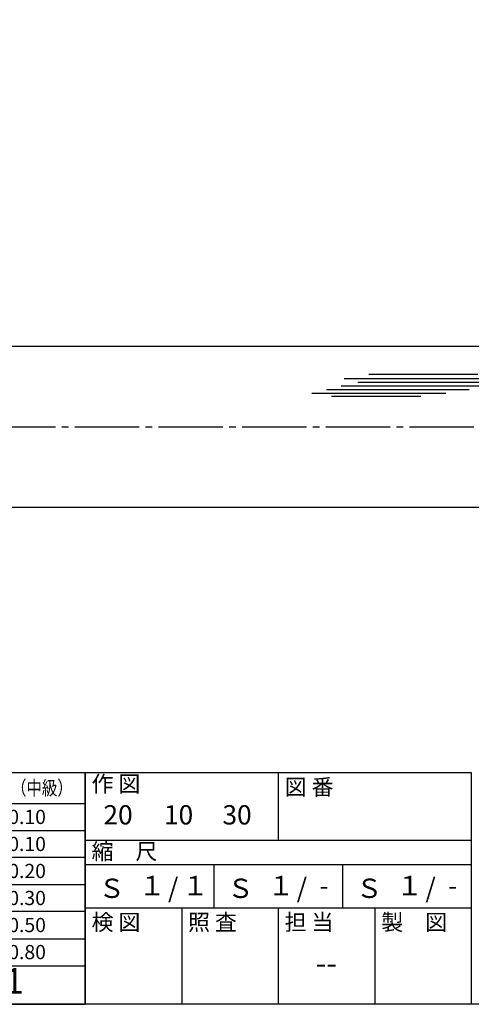
# Model space of a CAD drawing. Units: inches. Extents: x 323 to 1130, y 186 to 746.
# Drawn here: x 975 to 1045, y 186 to 339 of the extents above; entities that cross this region are included whole.
import ezdxf
from ezdxf.enums import TextEntityAlignment as Align

# ---------------------------------------------------------------- set-up
doc = ezdxf.new("R2010")
doc.units = ezdxf.units.IN
doc.header["$MEASUREMENT"] = 0
doc.linetypes.add('CENS', pattern=[13, 10, -1, 1, -1])
for name, color, linetype in [('02-実線-1', 7, 'Continuous'), ('06-中心線', 1, 'CENS'), ('図枠', 7, 'Continuous'), ('図枠-名称', 254, 'Continuous'), ('図枠-文字', 4, 'Continuous'), ('図枠-細線', 251, 'Continuous')]:
    doc.layers.add(name, color=color, linetype=linetype)
doc.styles.add('STD', font='TXT.shx', dxfattribs={"bigfont": 'bigfont.shx'})

# ---------------------------------------------------------------- blocks, each defined once
blk = doc.blocks.new('A$C6EEE4BB3')
at = {"layer": '図枠', "color": 7}
for p, q in [((29.72, 36.25), (29.72, 25.75)), ((-0.28, 25.75), (59.72, 25.75)), ((-0.28, 15.25), (59.72, 15.25))]:
    blk.add_line(p, q, dxfattribs=at)
at = {"layer": '図枠'}
blk.add_lwpolyline([(-0.28, 36.25), (59.72, 36.25), (59.72, 0.25), (-0.28, 0.25)], close=True, dxfattribs=at)
at = {"layer": '図枠-細線', "color": 251}
for p, q in [((-0.28, 21.96), (59.72, 21.96)), ((19.72, 21.96), (19.72, 15.25)), ((39.72, 21.96), (39.72, 15.25)), ((14.72, 15.25), (14.72, 0.25)), ((29.72, 15.25), (29.72, 0.25)), ((44.72, 15.25), (44.72, 0.25))]:
    blk.add_line(p, q, dxfattribs=at)
at = {"layer": '図枠-文字', "color": 4, "style": 'STD'}
for s, height, p in [('作 図', 2.5, (0.72, 33.25)), ('図 番', 2.5, (30.72, 32.75)), ('縮\u3000尺', 2.5, (0.72, 22.75)), ('/', 3, (12.59, 16.81)), ('/', 3, (32.59, 16.81)), ('/', 3, (52.59, 16.81)), ('Ｓ', 3, (1.81, 16.77)), ('Ｓ', 3, (21.81, 16.77)), ('Ｓ', 3, (41.81, 16.77)), ('検 図', 2.5, (0.72, 11.75)), ('照 査', 2.5, (15.72, 11.75)), ('担 当', 2.5, (30.72, 11.75)), ('製\u3000図', 2.5, (45.72, 11.75))]:
    blk.add_text(s, height=height, dxfattribs=at).set_placement(p)
blk = doc.blocks.new('A$C4AF60884')
at = {"layer": '図枠', "color": 7}
for p, q in [((19.17, 5.75), (19.17, 35.75)), ((38.74, 35.75), (38.74, 5.75)), ((19.17, 30.95), (59.35, 30.95)), ((-0.65, 5.75), (59.35, 5.75))]:
    blk.add_line(p, q, dxfattribs=at)
at = {"layer": '図枠'}
blk.add_lwpolyline([(-0.65, 35.75), (59.35, 35.75), (59.35, -0.25), (-0.65, -0.25)], close=True, dxfattribs=at)
at = {"layer": '図枠-細線', "color": 251}
for p, q in [((19.17, 26.75), (59.35, 26.75)), ((59.35, 22.55), (19.17, 22.55)), ((19.17, 18.35), (59.35, 18.35)), ((59.35, 14.15), (19.17, 14.15)), ((19.17, 9.95), (59.35, 9.95))]:
    blk.add_line(p, q, dxfattribs=at)
at = {"layer": '図枠-文字', "color": 4, "style": 'STD'}
for s, height, p in [('指示無き公差は', 2.2, (0.27, 32.03)), ('右表公差に従う', 2.2, (0.15, 28.01)), ('0.5～3', 2.205, (20.66, 27.77)), ('±0.10', 2.205, (44.41, 27.77)), ('こと。', 2.2, (0.39, 23.62)), ('3～6', 2.205, (20.66, 23.68)), ('±0.10', 2.205, (44.41, 23.57)), ('指示無きコーナ', 2.2, (0.15, 19.47)), ('6～30', 2.205, (20.78, 19.58)), ('±0.20', 2.205, (44.41, 19.37)), ('ーR面取りはR', 2.2, (0.15, 15.33)), ('30～120', 2.205, (20.66, 15.24)), ('±0.30', 2.205, (44.41, 15.17)), ('0.3。バリ無き', 2.2, (0.03, 11.43)), ('120～400', 2.205, (20.66, 10.9)), ('±0.50', 2.205, (44.41, 10.97)), ('こと。', 2.2, (0.03, 7.52)), ('±0.80', 2.205, (44.41, 6.77)), ('400～1000', 2.205, (20.42, 6.68))]:
    blk.add_text(s, height=height, dxfattribs=at).set_placement(p)
at = {"layer": '図枠-文字', "color": 4, "style": 'STD', "width": 0.931818}
blk.add_text('基本寸法（ｍｍ）', height=2.205, dxfattribs=at).set_placement((19.84, 32.28), (37.92, 32.28), align=Align.FIT)
at = {"layer": '図枠-文字', "color": 4, "style": 'STD'}
blk.add_text('公差値（中級）', height=2.205, dxfattribs=at).set_placement((40.67, 32.28), (57.43, 32.28), align=Align.FIT)
blk.add_text('用紙サイズ：Ａ1', height=4, dxfattribs=at).set_placement((29.22, 2.87), align=Align.MIDDLE)

msp = doc.modelspace()

# ---------------------------------------------------------------- linework, layer by layer
at = {"color": 1, "linetype": 'Continuous'}
for p, q in [((1025.202, 283.135), (1049.973, 283.135)), ((1029.065, 283.816), (1045.996, 283.816)), ((1024.747, 282), (1049.064, 282)), ((1027.361, 282.567), (1054.064, 282.567)), ((1020.202, 280.864), (1040.996, 280.864)), ((1022.475, 281.432), (1044.633, 281.432)), ((1023.27, 280.41), (1037.133, 280.41))]:
    msp.add_line(p, q, dxfattribs=at)
at = {"layer": '02-実線-1'}
for p, q in [((1086.365, 288.128), (971.365, 288.128)), ((971.365, 263.128), (1086.365, 263.128))]:
    msp.add_line(p, q, dxfattribs=at)
at = {"layer": '06-中心線'}
msp.add_line((476.365, 275.628), (1096.365, 275.628), dxfattribs=at)
at = {"layer": '図枠'}
msp.add_lwpolyline([(322.965, 745.897), (1129.965, 745.897), (1129.965, 185.897), (322.965, 185.897)], close=True, dxfattribs=at)

# ---------------------------------------------------------------- block references
for name, p in [('A$C4AF60884', (925.61, 186.143)), ('A$C6EEE4BB3', (985.246, 185.652))]:
    msp.add_blockref(name, p, dxfattribs=at)

# ---------------------------------------------------------------- texts
at = {"layer": '図枠-名称', "style": 'STD'}
for s, height, p in [('20', 3, (990.085, 214.95)), ('10', 3, (999.485, 214.95)), ('30', 3, (1008.57, 214.95)), ('１', 3, (995.373, 203.964)), ('１', 3, (1002.067, 203.964)), ('１', 3, (1015.373, 203.964)), ('１', 3, (1035.373, 203.964)), ('-', 3, (1022.067, 203.964)), ('-', 3, (1042.067, 203.964)), ('--', 3.5, (1022.446, 191.863))]:
    msp.add_text(s, height=height, dxfattribs=at).set_placement(p, align=Align.MIDDLE)

doc.saveas('drawing.dxf')
